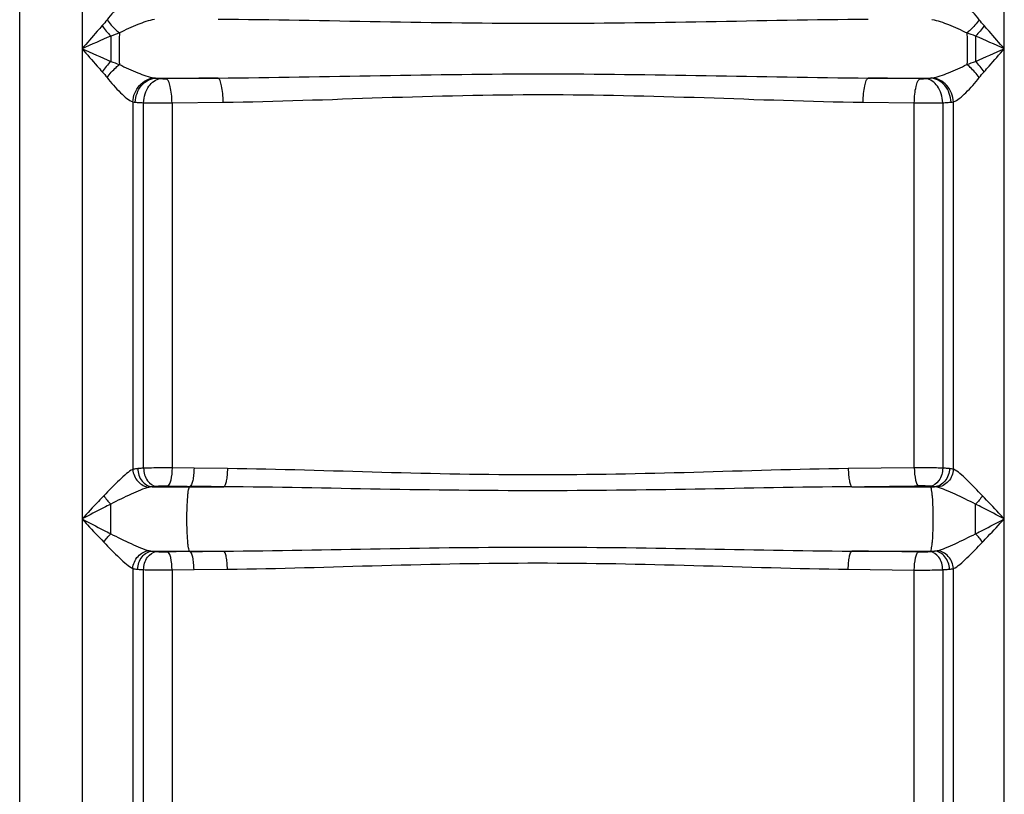
# Model space of a CAD drawing. Units: millimetres. Extents: x -2377 to 3498, y -606 to 2978.
# Drawn here: x -727 to -402, y 1868 to 2123 of the extents above; entities that cross this region are included whole.
import ezdxf

# ---------------------------------------------------------------- set-up
doc = ezdxf.new("R2010")
doc.units = ezdxf.units.MM
doc.header["$LTSCALE"] = 46.255
doc.layers.get('0').update_dxf_attribs({"linetype": 'CONTINUOUS'})

msp = doc.modelspace()

# ---------------------------------------------------------------- linework, layer by layer
at = {"color": 7, "linetype": 'Continuous'}
msp.add_line((-726.738, 1121.732), (-726.738, 2684.732), dxfattribs=at)
at = {"color": 9, "linetype": 'Continuous'}
for p, q in [((-402.272, 1402.057), (-402.272, 2383.477)), ((-706.205, 2377.249), (-706.205, 1402.057)), ((-696.738, 2117.863), (-696.738, 2109.535)), ((-411.738, 2117.863), (-411.738, 2109.535)), ((-681.895, 2104.036), (-661.33, 2104.036)), ((-447.146, 2104.036), (-426.582, 2104.036)), ((-689.47, 2096.159), (-689.466, 1975.029)), ((-676.537, 2095.831), (-659.692, 2096.067)), ((-448.784, 2096.067), (-431.939, 2095.831)), ((-419.005, 1975.071), (-419.004, 2096.16)), ((-685.919, 1975.413), (-685.919, 2095.888)), ((-676.537, 2095.831), (-676.537, 1975.519)), ((-431.939, 1975.558), (-431.939, 2095.831)), ((-422.557, 2095.888), (-422.558, 1975.441)), ((-669.288, 1975.412), (-676.537, 1975.519)), ((-658.288, 1975.277), (-669.288, 1975.412)), ((-431.939, 1975.558), (-453.686, 1975.277)), ((-683.061, 1969.3), (-659.494, 1969.3)), ((-670.759, 1969.3), (-670.622, 1969.435)), ((-452.518, 1969.3), (-425.25, 1969.3)), ((-426.58, 1969.3), (-426.752, 1969.462)), ((-411.738, 1953.809), (-411.738, 1963.59)), ((-683.061, 1948.099), (-659.494, 1948.099)), ((-670.622, 1947.964), (-670.759, 1948.099)), ((-452.518, 1948.099), (-425.25, 1948.099)), ((-426.752, 1947.936), (-426.58, 1948.099)), ((-689.471, 1942.371), (-689.471, 1402.057)), ((-685.919, 1731.252), (-685.917, 1941.985)), ((-676.537, 1941.879), (-669.288, 1941.987)), ((-676.537, 1941.879), (-676.537, 1742.56)), ((-669.288, 1941.987), (-658.288, 1942.122)), ((-453.686, 1942.122), (-431.939, 1941.841)), ((-431.939, 1742.56), (-431.939, 1941.841)), ((-422.559, 1941.958), (-422.558, 1731.252)), ((-419.005, 1402.057), (-419.005, 1942.328))]:
    msp.add_line(p, q, dxfattribs=at)
for centre, radius, start, end in [((-676.877, 2090.454), 27.542, 136.14787, 145.38243), ((-561.412, -5774.756), 7879.426, 90.7265828, 90.8509814), ((-547.067, -5774.881), 7879.55, 89.1490196, 89.2734163), ((-644.783, 3993.175), 2023.905, 269.060428, 269.268488), ((-549.06, 10396.643), 8427.896, 270.6563419, 270.805907), ((-677.855, 1924.99), 44.614, 94.98269, 96.70121), ((-677.859, 1992.366), 44.572, 263.29797, 265.01812), ((-644.783, -75.775), 2023.903, 90.731512, 90.939572), ((-549.053, -6478.66), 8427.312, 89.1940878, 89.3436633), ((-680.543, 2032.558), 90.732, 265.37385, 266.60423)]:
    msp.add_arc(centre, radius, start, end, dxfattribs=at)
for points, knots in [([(-689.472, 2131.238), (-690.169, 2130.978), (-691.591, 2129.993), (-694.488, 2127.372), (-696.567, 2124.953), (-697.955, 2123.223)], [0, 0, 0, 0, 0.1898963, 0.4335469, 1, 1, 1, 1]), ([(-410.521, 2123.223), (-411.892, 2124.966), (-413.994, 2127.368), (-416.886, 2129.992), (-418.308, 2130.978), (-419.004, 2131.239)], [0, 0, 0, 0, 0.5664781, 0.8101035, 1, 1, 1, 1]), ([(-697.956, 2123.223), (-697.072, 2122.005), (-695.743, 2120.51), (-694.242, 2119.215), (-693.868, 2118.919)], [0, 0, 0, 0, 0.7594435, 1, 1, 1, 1]), ([(-682.336, 2123.311), (-684.227, 2123.018), (-688.135, 2121.57), (-691.895, 2119.907), (-693.868, 2118.918)], [0, 0, 0, 0, 0.4643454, 1, 1, 1, 1]), ([(-447.146, 2123.362), (-464.947, 2123.241), (-500.64, 2122.462), (-554.239, 2121.747), (-607.837, 2122.463), (-643.53, 2123.241), (-661.33, 2123.362)], [0, 0, 0, 0, 0.2493087, 0.5000034, 0.7506963, 1, 1, 1, 1]), ([(-426.141, 2123.311), (-424.25, 2123.018), (-420.343, 2121.567), (-416.58, 2119.912), (-414.608, 2118.918)], [0, 0, 0, 0, 0.4642758, 1, 1, 1, 1]), ([(-410.521, 2123.223), (-411.405, 2122.005), (-412.734, 2120.511), (-414.235, 2119.215), (-414.608, 2118.918)], [0, 0, 0, 0, 0.7594374, 1, 1, 1, 1]), ([(-699.543, 2121.298), (-700.097, 2120.678), (-702.331, 2118.157), (-704.54, 2115.614), (-706.205, 2113.699)], [0, 0, 0, 0, 0.2467578, 1, 1, 1, 1]), ([(-693.868, 2118.918), (-693.917, 2118.086), (-694.051, 2114.608), (-694.022, 2111.122), (-693.868, 2108.48)], [0, 0, 0, 0, 0.2395874, 1, 1, 1, 1]), ([(-414.608, 2118.918), (-414.56, 2118.086), (-414.426, 2114.608), (-414.455, 2111.122), (-414.608, 2108.48)], [0, 0, 0, 0, 0.2395868, 1, 1, 1, 1]), ([(-402.272, 2113.699), (-403.936, 2115.615), (-406.145, 2118.157), (-408.38, 2120.678), (-408.933, 2121.298)], [0, 0, 0, 0, 0.7532506, 1, 1, 1, 1]), ([(-706.205, 2113.699), (-704.541, 2111.784), (-702.331, 2109.241), (-700.097, 2106.72), (-699.543, 2106.101)], [0, 0, 0, 0, 0.7533222, 1, 1, 1, 1]), ([(-408.933, 2106.101), (-408.38, 2106.721), (-406.145, 2109.241), (-403.936, 2111.784), (-402.272, 2113.699)], [0, 0, 0, 0, 0.2467389, 1, 1, 1, 1]), ([(-697.958, 2104.176), (-697.072, 2105.393), (-695.743, 2106.887), (-694.242, 2108.183), (-693.868, 2108.48)], [0, 0, 0, 0, 0.7594849, 1, 1, 1, 1]), ([(-693.868, 2108.48), (-691.891, 2107.5), (-688.138, 2105.823), (-684.227, 2104.381), (-682.336, 2104.087)], [0, 0, 0, 0, 0.5354847, 1, 1, 1, 1]), ([(-426.141, 2104.087), (-424.25, 2104.381), (-420.343, 2105.831), (-416.58, 2107.486), (-414.608, 2108.48)], [0, 0, 0, 0, 0.4642825, 1, 1, 1, 1]), ([(-410.521, 2104.176), (-411.405, 2105.394), (-412.734, 2106.888), (-414.235, 2108.184), (-414.608, 2108.48)], [0, 0, 0, 0, 0.7594371, 1, 1, 1, 1]), ([(-697.955, 2104.176), (-696.549, 2102.46), (-694.488, 2100.026), (-691.591, 2097.402), (-690.167, 2096.419), (-689.47, 2096.158)], [0, 0, 0, 0, 0.5662719, 0.8100634, 1, 1, 1, 1]), ([(-689.471, 2096.159), (-689.356, 2098.126), (-687.883, 2101.967), (-684.156, 2103.978), (-682.336, 2104.087)], [0, 0, 0, 0, 0.5192931, 1, 1, 1, 1]), ([(-688.655, 2096.067), (-688.572, 2098.034), (-687.291, 2101.85), (-683.648, 2103.95), (-681.895, 2104.036)], [0, 0, 0, 0, 0.5287643, 1, 1, 1, 1]), ([(-685.919, 2095.888), (-685.872, 2096.884), (-685.513, 2098.824), (-684.086, 2101.966), (-681.83, 2103.732), (-680.311, 2103.858)], [0, 0, 0, 0, 0.2881178, 0.5598798, 1, 1, 1, 1]), ([(-681.895, 2104.036), (-681.777, 2104.019), (-681.25, 2103.95), (-680.722, 2103.895), (-680.311, 2103.858)], [0, 0, 0, 0, 0.2243668, 1, 1, 1, 1]), ([(-680.311, 2103.858), (-680.177, 2103.845), (-679.552, 2103.803), (-678.926, 2103.793), (-678.436, 2103.801)], [0, 0, 0, 0, 0.2163671, 1, 1, 1, 1]), ([(-676.537, 2095.831), (-676.55, 2096.799), (-676.652, 2098.607), (-677.034, 2101.049), (-677.535, 2102.745), (-678.102, 2103.683), (-678.436, 2103.801)], [0, 0, 0, 0, 0.3465585, 0.6502772, 0.8733028, 1, 1, 1, 1]), ([(-661.33, 2104.036), (-643.53, 2104.16), (-607.837, 2104.937), (-554.238, 2105.65), (-500.639, 2104.937), (-464.947, 2104.16), (-447.146, 2104.036)], [0, 0, 0, 0, 0.2493081, 0.4999995, 0.7506917, 1, 1, 1, 1]), ([(-659.692, 2096.067), (-659.704, 2097.034), (-659.793, 2098.837), (-660.117, 2101.279), (-660.554, 2102.946), (-661.021, 2103.91), (-661.33, 2104.036)], [0, 0, 0, 0, 0.3504142, 0.6566175, 0.8792423, 1, 1, 1, 1]), ([(-448.784, 2096.067), (-448.772, 2097.034), (-448.683, 2098.837), (-448.36, 2101.279), (-447.923, 2102.947), (-447.455, 2103.91), (-447.146, 2104.036)], [0, 0, 0, 0, 0.3504141, 0.6566179, 0.8792427, 1, 1, 1, 1]), ([(-431.939, 2095.831), (-431.926, 2096.799), (-431.824, 2098.607), (-431.442, 2101.049), (-430.942, 2102.745), (-430.374, 2103.683), (-430.041, 2103.801)], [0, 0, 0, 0, 0.3465581, 0.6502766, 0.8733025, 1, 1, 1, 1]), ([(-430.041, 2103.801), (-429.873, 2103.798), (-429.248, 2103.797), (-428.621, 2103.816), (-428.165, 2103.858)], [0, 0, 0, 0, 0.2676271, 1, 1, 1, 1]), ([(-428.165, 2103.858), (-428.02, 2103.871), (-427.491, 2103.922), (-426.963, 2103.982), (-426.582, 2104.036)], [0, 0, 0, 0, 0.2748908, 1, 1, 1, 1]), ([(-422.558, 2095.888), (-422.605, 2096.884), (-422.963, 2098.824), (-424.39, 2101.966), (-426.646, 2103.732), (-428.165, 2103.858)], [0, 0, 0, 0, 0.2881178, 0.5598798, 1, 1, 1, 1]), ([(-419.822, 2096.067), (-419.904, 2098.034), (-421.185, 2101.85), (-424.829, 2103.95), (-426.582, 2104.036)], [0, 0, 0, 0, 0.5287643, 1, 1, 1, 1]), ([(-419.005, 2096.159), (-419.12, 2098.126), (-420.593, 2101.967), (-424.321, 2103.978), (-426.141, 2104.087)], [0, 0, 0, 0, 0.5192904, 1, 1, 1, 1]), ([(-419.004, 2096.16), (-418.307, 2096.42), (-416.886, 2097.407), (-413.993, 2100.03), (-411.892, 2102.432), (-410.521, 2104.176)], [0, 0, 0, 0, 0.1899058, 0.4335335, 1, 1, 1, 1]), ([(-688.655, 2096.067), (-688.451, 2096.05), (-687.539, 2095.98), (-686.627, 2095.925), (-685.919, 2095.888)], [0, 0, 0, 0, 0.2240615, 1, 1, 1, 1]), ([(-659.692, 2096.067), (-642.213, 2096.293), (-607.077, 2097.713), (-554.238, 2099.009), (-501.399, 2097.713), (-466.264, 2096.293), (-448.784, 2096.067)], [0, 0, 0, 0, 0.248582, 0.4999989, 0.7514175, 1, 1, 1, 1]), ([(-422.557, 2095.888), (-422.306, 2095.901), (-421.394, 2095.952), (-420.482, 2096.013), (-419.822, 2096.067)], [0, 0, 0, 0, 0.2751509, 1, 1, 1, 1]), ([(-685.919, 2095.888), (-685.243, 2095.876), (-682.116, 2095.833), (-678.989, 2095.824), (-676.537, 2095.831)], [0, 0, 0, 0, 0.2160132, 1, 1, 1, 1]), ([(-431.939, 2095.831), (-431.103, 2095.829), (-427.976, 2095.827), (-424.848, 2095.847), (-422.557, 2095.888)], [0, 0, 0, 0, 0.2673633, 1, 1, 1, 1]), ([(-689.466, 1975.032), (-690.214, 1974.666), (-691.735, 1973.515), (-694.925, 1970.623), (-697.333, 1968.101), (-699.01, 1966.347)], [0, 0, 0, 0, 0.1931318, 0.4373917, 1, 1, 1, 1]), ([(-689.473, 1975.028), (-689.351, 1973.58), (-688.198, 1970.78), (-685.488, 1969.268), (-684.137, 1969.141)], [0, 0, 0, 0, 0.5170086, 1, 1, 1, 1]), ([(-687.861, 1975.277), (-688.007, 1975.265), (-688.546, 1975.213), (-689.083, 1975.127), (-689.466, 1975.029)], [0, 0, 0, 0, 0.2709569, 1, 1, 1, 1]), ([(-685.919, 1975.413), (-686.092, 1975.403), (-686.739, 1975.362), (-687.386, 1975.316), (-687.861, 1975.277)], [0, 0, 0, 0, 0.2659057, 1, 1, 1, 1]), ([(-687.86, 1975.277), (-687.797, 1973.815), (-686.932, 1971.028), (-684.321, 1969.378), (-683.061, 1969.3)], [0, 0, 0, 0, 0.5367689, 1, 1, 1, 1]), ([(-676.537, 1975.519), (-677.373, 1975.525), (-680.501, 1975.529), (-683.629, 1975.494), (-685.919, 1975.413)], [0, 0, 0, 0, 0.2673674, 1, 1, 1, 1]), ([(-685.919, 1975.413), (-685.853, 1973.977), (-685.19, 1971.364), (-682.867, 1969.533), (-681.73, 1969.436)], [0, 0, 0, 0, 0.5574805, 1, 1, 1, 1]), ([(-676.537, 1975.519), (-676.558, 1974.159), (-676.718, 1972.284), (-677.293, 1970.332), (-677.72, 1969.63), (-677.97, 1969.542)], [0, 0, 0, 0, 0.6499349, 0.873176, 1, 1, 1, 1]), ([(-669.288, 1975.412), (-669.297, 1974.687), (-669.368, 1973.332), (-669.634, 1971.501), (-669.986, 1970.238), (-670.38, 1969.526), (-670.622, 1969.435)], [0, 0, 0, 0, 0.3482813, 0.6530905, 0.8759158, 1, 1, 1, 1]), ([(-658.288, 1975.277), (-658.296, 1974.552), (-658.361, 1973.2), (-658.598, 1971.368), (-658.921, 1970.119), (-659.264, 1969.395), (-659.494, 1969.3)], [0, 0, 0, 0, 0.3507424, 0.6571463, 0.8797317, 1, 1, 1, 1]), ([(-453.686, 1975.277), (-470.656, 1975.077), (-504.757, 1973.91), (-556.015, 1972.87), (-607.257, 1973.904), (-641.335, 1975.085), (-658.288, 1975.277)], [0, 0, 0, 0, 0.2487937, 0.5001647, 0.7514544, 1, 1, 1, 1]), ([(-453.686, 1975.277), (-453.678, 1974.552), (-453.614, 1973.202), (-453.386, 1971.37), (-453.071, 1970.127), (-452.744, 1969.4), (-452.518, 1969.303)], [0, 0, 0, 0, 0.3515345, 0.6584264, 0.8809283, 1, 1, 1, 1]), ([(-422.558, 1975.441), (-423.233, 1975.465), (-426.359, 1975.552), (-429.487, 1975.571), (-431.939, 1975.558)], [0, 0, 0, 0, 0.2160371, 1, 1, 1, 1]), ([(-431.939, 1975.558), (-431.921, 1974.198), (-431.766, 1972.324), (-431.195, 1970.372), (-430.77, 1969.669), (-430.52, 1969.58)], [0, 0, 0, 0, 0.6499878, 0.8732, 1, 1, 1, 1]), ([(-422.558, 1975.441), (-422.62, 1974.002), (-423.277, 1971.381), (-425.613, 1969.554), (-426.752, 1969.462)], [0, 0, 0, 0, 0.5573203, 1, 1, 1, 1]), ([(-420.344, 1975.277), (-420.408, 1973.809), (-421.31, 1970.993), (-423.969, 1969.37), (-425.25, 1969.3)], [0, 0, 0, 0, 0.5340467, 1, 1, 1, 1]), ([(-419.005, 1975.071), (-419.12, 1973.612), (-420.27, 1970.786), (-423.016, 1969.277), (-424.375, 1969.168)], [0, 0, 0, 0, 0.517641, 1, 1, 1, 1]), ([(-420.344, 1975.277), (-420.514, 1975.292), (-421.251, 1975.353), (-421.989, 1975.405), (-422.558, 1975.441)], [0, 0, 0, 0, 0.2306662, 1, 1, 1, 1]), ([(-409.466, 1966.347), (-411.163, 1968.092), (-413.535, 1970.665), (-416.72, 1973.573), (-418.25, 1974.721), (-419.005, 1975.071)], [0, 0, 0, 0, 0.5630946, 0.807627, 1, 1, 1, 1]), ([(-677.97, 1969.542), (-678.305, 1969.547), (-679.559, 1969.552), (-680.814, 1969.517), (-681.73, 1969.436)], [0, 0, 0, 0, 0.2672986, 1, 1, 1, 1]), ([(-426.752, 1969.462), (-427.022, 1969.487), (-428.276, 1969.575), (-429.534, 1969.594), (-430.52, 1969.58)], [0, 0, 0, 0, 0.2156331, 1, 1, 1, 1]), ([(-699.01, 1966.347), (-699.606, 1965.727), (-702.02, 1963.193), (-704.406, 1960.631), (-706.205, 1958.699)], [0, 0, 0, 0, 0.245752, 1, 1, 1, 1]), ([(-684.137, 1969.14), (-685.086, 1968.907), (-687.077, 1968.172), (-691.279, 1966.314), (-694.521, 1964.697), (-696.742, 1963.588)], [0, 0, 0, 0, 0.2125196, 0.4598541, 1, 1, 1, 1]), ([(-670.759, 1948.099), (-670.853, 1948.19), (-670.971, 1948.565), (-671.127, 1949.254), (-671.265, 1950.284), (-671.445, 1952.175), (-671.587, 1955.016), (-671.646, 1958.699), (-671.587, 1962.382), (-671.445, 1965.223), (-671.265, 1967.114), (-671.127, 1968.145), (-670.971, 1968.833), (-670.853, 1969.208), (-670.759, 1969.3)], [0, 0, 0, 0, 0.0183983, 0.0522426, 0.1010126, 0.1633028, 0.3194543, 0.5, 0.6805457, 0.8366972, 0.8989874, 0.9477574, 0.9816017, 1, 1, 1, 1]), ([(-452.518, 1969.3), (-469.719, 1969.173), (-504.219, 1968.425), (-556.029, 1967.758), (-607.825, 1968.423), (-642.307, 1969.176), (-659.494, 1969.3)], [0, 0, 0, 0, 0.2492984, 0.500131, 0.750899, 1, 1, 1, 1]), ([(-425.25, 1969.3), (-425.365, 1969.314), (-425.865, 1969.375), (-426.367, 1969.426), (-426.752, 1969.462)], [0, 0, 0, 0, 0.2310287, 1, 1, 1, 1]), ([(-426.58, 1948.099), (-426.484, 1948.189), (-426.359, 1948.564), (-426.197, 1949.253), (-426.053, 1950.284), (-425.864, 1952.175), (-425.717, 1955.016), (-425.655, 1958.699), (-425.717, 1962.382), (-425.864, 1965.224), (-426.053, 1967.115), (-426.197, 1968.145), (-426.359, 1968.834), (-426.484, 1969.209), (-426.58, 1969.3)], [0, 0, 0, 0, 0.01854, 0.0524391, 0.1012218, 0.1634978, 0.319569, 0.5, 0.680431, 0.8365022, 0.8987782, 0.9475609, 0.98146, 1, 1, 1, 1]), ([(-411.738, 1963.59), (-413.976, 1964.686), (-417.225, 1966.319), (-421.43, 1968.2), (-423.425, 1968.943), (-424.375, 1969.168)], [0, 0, 0, 0, 0.540416, 0.7882365, 1, 1, 1, 1]), ([(-402.272, 1958.699), (-402.875, 1959.347), (-405.261, 1961.908), (-407.654, 1964.462), (-409.466, 1966.347)], [0, 0, 0, 0, 0.2527954, 1, 1, 1, 1]), ([(-696.742, 1963.588), (-697.525, 1963.192), (-700.687, 1961.579), (-703.834, 1959.935), (-706.205, 1958.699)], [0, 0, 0, 0, 0.2470785, 1, 1, 1, 1]), ([(-696.738, 1953.809), (-696.738, 1954.6), (-696.738, 1957.859), (-696.741, 1961.119), (-696.742, 1963.588)], [0, 0, 0, 0, 0.2426056, 1, 1, 1, 1]), ([(-402.272, 1958.699), (-404.643, 1959.936), (-407.791, 1961.58), (-410.955, 1963.194), (-411.738, 1963.59)], [0, 0, 0, 0, 0.7529232, 1, 1, 1, 1]), ([(-706.205, 1958.699), (-703.834, 1957.463), (-700.685, 1955.819), (-697.522, 1954.205), (-696.738, 1953.809)], [0, 0, 0, 0, 0.7528517, 1, 1, 1, 1]), ([(-706.205, 1958.699), (-705.601, 1958.052), (-703.215, 1955.491), (-700.822, 1952.936), (-699.01, 1951.051)], [0, 0, 0, 0, 0.2528596, 1, 1, 1, 1]), ([(-411.738, 1953.809), (-410.955, 1954.205), (-407.791, 1955.819), (-404.642, 1957.462), (-402.272, 1958.699)], [0, 0, 0, 0, 0.24715, 1, 1, 1, 1]), ([(-409.466, 1951.051), (-408.87, 1951.672), (-406.456, 1954.206), (-404.071, 1956.768), (-402.272, 1958.699)], [0, 0, 0, 0, 0.2458574, 1, 1, 1, 1]), ([(-696.738, 1953.809), (-694.513, 1952.705), (-691.274, 1951.082), (-687.073, 1949.225), (-685.084, 1948.491), (-684.137, 1948.258)], [0, 0, 0, 0, 0.5405906, 0.787786, 1, 1, 1, 1]), ([(-424.375, 1948.231), (-423.426, 1948.455), (-421.431, 1949.199), (-417.225, 1951.077), (-413.979, 1952.719), (-411.738, 1953.809)], [0, 0, 0, 0, 0.2116027, 0.4594301, 1, 1, 1, 1]), ([(-699.01, 1951.051), (-697.328, 1949.301), (-694.924, 1946.777), (-691.737, 1943.885), (-690.217, 1942.738), (-689.471, 1942.371)], [0, 0, 0, 0, 0.5630237, 0.8072006, 1, 1, 1, 1]), ([(-419.005, 1942.328), (-418.251, 1942.677), (-416.721, 1943.823), (-413.542, 1946.738), (-411.143, 1949.286), (-409.466, 1951.051)], [0, 0, 0, 0, 0.1921833, 0.4366965, 1, 1, 1, 1]), ([(-689.471, 1942.371), (-689.35, 1943.818), (-688.198, 1946.619), (-685.488, 1948.132), (-684.137, 1948.258)], [0, 0, 0, 0, 0.5170146, 1, 1, 1, 1]), ([(-687.861, 1942.122), (-687.797, 1943.583), (-686.932, 1946.37), (-684.321, 1948.021), (-683.061, 1948.099)], [0, 0, 0, 0, 0.5367851, 1, 1, 1, 1]), ([(-685.919, 1941.985), (-685.853, 1943.422), (-685.19, 1946.034), (-682.867, 1947.865), (-681.73, 1947.963)], [0, 0, 0, 0, 0.5574805, 1, 1, 1, 1]), ([(-681.73, 1947.963), (-681.459, 1947.939), (-680.208, 1947.856), (-678.953, 1947.84), (-677.97, 1947.857)], [0, 0, 0, 0, 0.2162668, 1, 1, 1, 1]), ([(-676.537, 1941.879), (-676.558, 1943.24), (-676.718, 1945.115), (-677.293, 1947.066), (-677.72, 1947.769), (-677.97, 1947.857)], [0, 0, 0, 0, 0.6499353, 0.8731762, 1, 1, 1, 1]), ([(-669.288, 1941.987), (-669.297, 1942.712), (-669.368, 1944.066), (-669.634, 1945.898), (-669.986, 1947.161), (-670.38, 1947.873), (-670.622, 1947.964)], [0, 0, 0, 0, 0.3482814, 0.6530907, 0.875916, 1, 1, 1, 1]), ([(-659.494, 1948.099), (-642.308, 1948.224), (-607.827, 1948.974), (-556.032, 1949.644), (-504.222, 1948.974), (-469.72, 1948.225), (-452.518, 1948.099)], [0, 0, 0, 0, 0.2490865, 0.4998467, 0.7506841, 1, 1, 1, 1]), ([(-658.288, 1942.122), (-658.296, 1942.847), (-658.361, 1944.199), (-658.598, 1946.031), (-658.921, 1947.279), (-659.264, 1948.003), (-659.494, 1948.099)], [0, 0, 0, 0, 0.3507423, 0.6571462, 0.8797317, 1, 1, 1, 1]), ([(-453.686, 1942.122), (-453.678, 1942.847), (-453.614, 1944.198), (-453.386, 1946.03), (-453.072, 1947.274), (-452.744, 1948.002), (-452.518, 1948.099)], [0, 0, 0, 0, 0.3514854, 0.6583785, 0.8809022, 1, 1, 1, 1]), ([(-431.939, 1941.841), (-431.921, 1943.201), (-431.766, 1945.075), (-431.195, 1947.027), (-430.77, 1947.73), (-430.52, 1947.818)], [0, 0, 0, 0, 0.6499872, 0.8731997, 1, 1, 1, 1]), ([(-430.52, 1947.818), (-430.183, 1947.813), (-428.927, 1947.812), (-427.669, 1947.851), (-426.752, 1947.936)], [0, 0, 0, 0, 0.2677174, 1, 1, 1, 1]), ([(-426.752, 1947.936), (-426.618, 1947.949), (-426.116, 1947.997), (-425.615, 1948.052), (-425.25, 1948.099)], [0, 0, 0, 0, 0.2684968, 1, 1, 1, 1]), ([(-422.558, 1941.958), (-422.623, 1943.396), (-423.284, 1946.013), (-425.614, 1947.843), (-426.752, 1947.936)], [0, 0, 0, 0, 0.5577228, 1, 1, 1, 1]), ([(-420.344, 1942.122), (-420.408, 1943.59), (-421.31, 1946.405), (-423.969, 1948.028), (-425.25, 1948.099)], [0, 0, 0, 0, 0.5340465, 1, 1, 1, 1]), ([(-419.005, 1942.328), (-419.12, 1943.786), (-420.27, 1946.613), (-423.016, 1948.121), (-424.375, 1948.231)], [0, 0, 0, 0, 0.5176406, 1, 1, 1, 1]), ([(-658.288, 1942.122), (-641.336, 1942.318), (-607.261, 1943.493), (-556.021, 1944.538), (-504.761, 1943.492), (-470.658, 1942.319), (-453.686, 1942.122)], [0, 0, 0, 0, 0.2485211, 0.4997979, 0.7511771, 1, 1, 1, 1]), ([(-689.471, 1942.371), (-689.351, 1942.34), (-688.82, 1942.221), (-688.279, 1942.156), (-687.861, 1942.122)], [0, 0, 0, 0, 0.2292046, 1, 1, 1, 1]), ([(-685.917, 1941.985), (-685.242, 1941.961), (-682.116, 1941.879), (-678.988, 1941.863), (-676.537, 1941.879)], [0, 0, 0, 0, 0.2160536, 1, 1, 1, 1]), ([(-431.939, 1941.841), (-431.103, 1941.836), (-427.976, 1941.835), (-424.849, 1941.874), (-422.559, 1941.958)], [0, 0, 0, 0, 0.26735, 1, 1, 1, 1]), ([(-422.559, 1941.958), (-422.36, 1941.97), (-421.622, 1942.019), (-420.883, 1942.074), (-420.344, 1942.122)], [0, 0, 0, 0, 0.2688111, 1, 1, 1, 1])]:
    msp.add_open_spline(points, degree=3, knots=knots, dxfattribs=at)
for points in [[(-697.955, 2123.223), (-698.47, 2122.569), (-698.988, 2121.917), (-699.543, 2121.298)], [(-408.933, 2121.298), (-409.488, 2121.918), (-410.007, 2122.569), (-410.521, 2123.223)], [(-699.543, 2121.298), (-698.703, 2120.081), (-697.765, 2118.927), (-696.738, 2117.863)], [(-693.868, 2118.918), (-694.815, 2118.542), (-695.769, 2118.177), (-696.738, 2117.863)], [(-411.738, 2117.863), (-412.706, 2118.183), (-413.661, 2118.542), (-414.608, 2118.918)], [(-408.933, 2121.298), (-409.773, 2120.081), (-410.712, 2118.927), (-411.738, 2117.863)], [(-696.738, 2117.863), (-699.903, 2116.497), (-703.054, 2115.097), (-706.205, 2113.699)], [(-402.272, 2113.699), (-405.423, 2115.097), (-408.573, 2116.497), (-411.738, 2117.863)], [(-706.205, 2113.699), (-703.053, 2112.302), (-699.903, 2110.902), (-696.738, 2109.535)], [(-411.738, 2109.535), (-408.573, 2110.901), (-405.423, 2112.302), (-402.272, 2113.699)], [(-696.738, 2109.535), (-695.769, 2109.219), (-694.815, 2108.858), (-693.868, 2108.48)], [(-414.608, 2108.48), (-413.661, 2108.856), (-412.706, 2109.216), (-411.738, 2109.535)], [(-408.933, 2106.101), (-409.773, 2107.317), (-410.712, 2108.472), (-411.738, 2109.535)], [(-699.543, 2106.101), (-698.988, 2105.482), (-698.47, 2104.83), (-697.955, 2104.176)], [(-410.521, 2104.176), (-410.007, 2104.83), (-409.487, 2105.481), (-408.933, 2106.101)], [(-682.336, 2104.087), (-682.189, 2104.064), (-682.042, 2104.048), (-681.895, 2104.036)], [(-426.582, 2104.036), (-426.434, 2104.048), (-426.287, 2104.064), (-426.141, 2104.087)], [(-689.47, 2096.159), (-689.199, 2096.118), (-688.927, 2096.089), (-688.655, 2096.067)], [(-419.822, 2096.067), (-419.548, 2096.089), (-419.275, 2096.118), (-419.004, 2096.16)], [(-419.005, 1975.071), (-419.444, 1975.176), (-419.894, 1975.238), (-420.344, 1975.277)], [(-699.01, 1966.347), (-698.342, 1965.361), (-697.581, 1964.431), (-696.738, 1963.59)], [(-683.061, 1969.3), (-683.422, 1969.272), (-683.785, 1969.227), (-684.137, 1969.14)], [(-659.494, 1969.3), (-663.203, 1969.342), (-666.912, 1969.387), (-670.622, 1969.435)], [(-424.375, 1969.168), (-424.662, 1969.236), (-424.956, 1969.275), (-425.25, 1969.3)], [(-409.469, 1966.347), (-410.136, 1965.362), (-410.895, 1964.431), (-411.738, 1963.591)], [(-699.01, 1951.051), (-698.342, 1952.037), (-697.581, 1952.968), (-696.738, 1953.809)], [(-409.466, 1951.051), (-410.134, 1952.037), (-410.895, 1952.968), (-411.738, 1953.809)], [(-684.137, 1948.258), (-683.785, 1948.172), (-683.422, 1948.127), (-683.061, 1948.099)], [(-670.622, 1947.964), (-666.912, 1948.011), (-663.203, 1948.056), (-659.494, 1948.099)], [(-425.25, 1948.099), (-424.956, 1948.124), (-424.662, 1948.163), (-424.375, 1948.231)], [(-420.344, 1942.122), (-419.894, 1942.161), (-419.444, 1942.222), (-419.005, 1942.328)]]:
    msp.add_open_spline(points, degree=3, dxfattribs=at)

doc.saveas('drawing.dxf')
